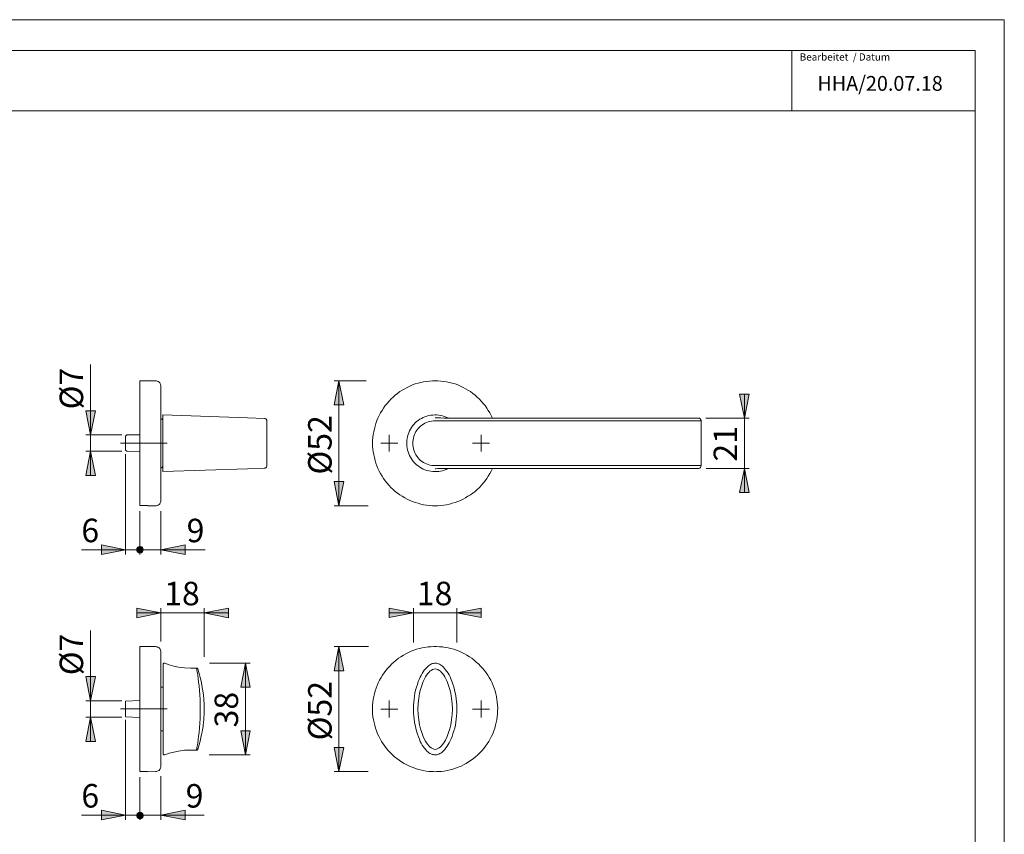
# Model space of a CAD drawing. Units: inches. Extents: x 0 to 420, y 0 to 297.
# Drawn here: x 216 to 420, y 128 to 297 of the extents above; entities that cross this region are included whole.
import ezdxf

# ---------------------------------------------------------------- set-up
doc = ezdxf.new("R2010")
doc.units = ezdxf.units.IN
doc.header["$MEASUREMENT"] = 0
doc.linetypes.add('AI-Linetype-10', pattern=[19.05, 15.24, -1.27, 1.27, -1.27])
doc.linetypes.add('AI-Linetype-9', pattern=[19.05, 15.24, -1.27, 1.27, -1.27])
doc.layers.add('Ebene 1', color=7, linetype='Continuous')

# ---------------------------------------------------------------- blocks, each defined once
blk = doc.blocks.new('block 3')
at = {"layer": 'Ebene 1'}
h = blk.add_hatch(color=7, dxfattribs=at)
h.dxf.hatch_style = 2
h.paths.add_polyline_path([(282.33, 222.3), (283.35, 217.3), (281.34, 217.3)])
h = blk.add_hatch(color=7, dxfattribs=at)
h.dxf.hatch_style = 2
h.paths.add_polyline_path([(366.25, 214.58), (365.23, 219.55), (367.24, 219.55)])
h = blk.add_hatch(color=7, dxfattribs=at)
h.dxf.hatch_style = 2
h.paths.add_polyline_path([(230.95, 211.09), (229.95, 216.09), (231.95, 216.09)])
h = blk.add_hatch(color=7, dxfattribs=at)
h.dxf.hatch_style = 2
h.paths.add_polyline_path([(230.95, 207.7), (231.95, 202.7), (229.95, 202.7)])
h = blk.add_hatch(color=7, dxfattribs=at)
h.dxf.hatch_style = 2
h.paths.add_polyline_path([(366.25, 204.17), (367.24, 199.16), (365.23, 199.16)])
h = blk.add_hatch(color=7, dxfattribs=at)
h.dxf.hatch_style = 2
h.paths.add_polyline_path([(282.33, 196.45), (281.34, 201.42), (283.35, 201.42)])
h = blk.add_hatch(color=7, dxfattribs=at)
h.dxf.hatch_style = 2
h.paths.add_polyline_path([(238.18, 187.35), (233.18, 186.35), (233.18, 188.35)])
h = blk.add_hatch(color=7, dxfattribs=at)
h.dxf.hatch_style = 2
h.paths.add_polyline_path([(241.83, 187.34), (241.81, 187.46), (241.78, 187.57), (241.74, 187.68), (241.67, 187.77), (241.59, 187.85), (241.49, 187.92), (241.39, 187.97), (241.27, 188), (241.16, 188.01), (241.04, 188), (240.93, 187.97), (240.83, 187.92), (240.73, 187.85), (240.65, 187.77), (240.58, 187.68), (240.53, 187.57), (240.5, 187.46), (240.49, 187.34), (240.5, 187.23), (240.53, 187.12), (240.58, 187.01), (240.65, 186.92), (240.73, 186.83), (240.83, 186.77), (240.93, 186.72), (241.04, 186.69), (241.16, 186.68), (241.27, 186.69), (241.39, 186.72), (241.49, 186.77), (241.59, 186.83), (241.67, 186.92), (241.74, 187.01), (241.78, 187.12), (241.81, 187.23)])
h = blk.add_hatch(color=7, dxfattribs=at)
h.dxf.hatch_style = 2
h.paths.add_polyline_path([(245.5, 187.34), (250.51, 188.33), (250.51, 186.36)])
h = blk.add_hatch(color=7, dxfattribs=at)
h.dxf.hatch_style = 2
h.paths.add_polyline_path([(245.5, 174.29), (240.49, 173.27), (240.49, 175.28)])
h.paths.add_polyline_path([(254.46, 174.29), (259.47, 175.28), (259.47, 173.27)])
h = blk.add_hatch(color=7, dxfattribs=at)
h.dxf.hatch_style = 2
h.paths.add_polyline_path([(297.74, 174.29), (292.74, 173.3), (292.74, 175.28)])
h = blk.add_hatch(color=7, dxfattribs=at)
h.dxf.hatch_style = 2
h.paths.add_polyline_path([(306.74, 174.29), (311.75, 175.28), (311.75, 173.3)])
h = blk.add_hatch(color=7, dxfattribs=at)
h.dxf.hatch_style = 2
h.paths.add_polyline_path([(282.33, 167.31), (283.35, 162.3), (281.34, 162.3)])
h = blk.add_hatch(color=7, dxfattribs=at)
h.dxf.hatch_style = 2
h.paths.add_polyline_path([(263, 163.88), (263.98, 158.88), (262.01, 158.88)])
h = blk.add_hatch(color=7, dxfattribs=at)
h.dxf.hatch_style = 2
h.paths.add_polyline_path([(230.95, 156.08), (229.95, 161.08), (231.95, 161.08)])
h = blk.add_hatch(color=7, dxfattribs=at)
h.dxf.hatch_style = 2
h.paths.add_polyline_path([(230.95, 152.69), (231.95, 147.69), (229.95, 147.69)])
h = blk.add_hatch(color=7, dxfattribs=at)
h.dxf.hatch_style = 2
h.paths.add_polyline_path([(263, 144.87), (262.01, 149.88), (263.98, 149.88)])
h = blk.add_hatch(color=7, dxfattribs=at)
h.dxf.hatch_style = 2
h.paths.add_polyline_path([(282.33, 141.45), (281.34, 146.42), (283.35, 146.42)])
h = blk.add_hatch(color=7, dxfattribs=at)
h.dxf.hatch_style = 2
h.paths.add_polyline_path([(238.19, 132.45), (233.19, 131.45), (233.19, 133.45)])
h = blk.add_hatch(color=7, dxfattribs=at)
h.dxf.hatch_style = 2
h.paths.add_polyline_path([(241.83, 132.34), (241.82, 132.45), (241.79, 132.56), (241.74, 132.67), (241.67, 132.76), (241.59, 132.85), (241.49, 132.91), (241.39, 132.96), (241.28, 132.99), (241.16, 133), (241.05, 132.99), (240.93, 132.96), (240.83, 132.91), (240.73, 132.85), (240.65, 132.76), (240.58, 132.67), (240.54, 132.56), (240.51, 132.45), (240.5, 132.34), (240.51, 132.22), (240.54, 132.11), (240.58, 132), (240.65, 131.91), (240.73, 131.83), (240.83, 131.76), (240.93, 131.71), (241.05, 131.68), (241.16, 131.67), (241.28, 131.68), (241.39, 131.71), (241.49, 131.76), (241.59, 131.83), (241.67, 131.91), (241.74, 132), (241.79, 132.11), (241.82, 132.22), (241.83, 132.34), (241.16, 132.34)])
h = blk.add_hatch(color=7, dxfattribs=at)
h.dxf.hatch_style = 2
h.paths.add_polyline_path([(245.5, 132.45), (250.51, 133.44), (250.51, 131.43)])
at = {"layer": 'Ebene 1', "color": 7, "lineweight": 9}
for points in [[(230.95, 211.09), (230.95, 225.65)], [(241.16, 196.48), (241.16, 196.55), (241.16, 196.66), (241.16, 196.8), (241.16, 196.94), (241.16, 197.12), (241.16, 197.33), (241.16, 197.57), (241.16, 197.82), (241.16, 198.1), (241.16, 198.42), (241.16, 198.77), (241.16, 199.13), (241.16, 199.48), (241.16, 199.9), (241.16, 200.33), (241.16, 200.75), (241.16, 201.21), (241.16, 201.7), (241.16, 202.2), (241.16, 202.69), (241.16, 203.22), (241.16, 203.75), (241.16, 204.31), (241.16, 204.84), (241.16, 205.41), (241.16, 206.01), (241.16, 206.57), (241.16, 207.17), (241.16, 207.77), (241.16, 208.37), (241.16, 208.97), (241.16, 209.57), (241.16, 210.17), (241.16, 210.77), (241.16, 211.37), (241.16, 211.97), (241.16, 212.53), (241.16, 213.13), (241.16, 213.7), (241.16, 214.26), (241.16, 214.79), (241.16, 215.35), (241.16, 215.88), (241.16, 216.38), (241.16, 216.87), (241.16, 217.37), (241.16, 217.82), (241.16, 218.28), (241.16, 218.71), (241.16, 219.09), (241.16, 219.48), (241.16, 219.87), (241.16, 220.19), (241.16, 220.51), (241.16, 220.82), (241.16, 221.07), (241.16, 221.32), (241.16, 221.53), (241.16, 221.74), (241.16, 221.88), (241.16, 222.02), (241.16, 222.16), (241.16, 222.23), (241.16, 222.27), (241.16, 222.3)], [(244.37, 222.3), (241.16, 222.3)], [(245.5, 221.18), (245.5, 221.35), (245.43, 221.56), (245.36, 221.74), (245.25, 221.88), (245.11, 222.02), (244.93, 222.13), (244.76, 222.23), (244.58, 222.27), (244.37, 222.3)], [(282.33, 222.3), (283.35, 217.3), (281.34, 217.3), (282.33, 222.3)], [(287.94, 222.3), (281.34, 222.3)], [(282.33, 222.3), (283.35, 217.3), (281.34, 217.3)], [(282.33, 222.3), (282.33, 196.45)], [(289.31, 209.36), (289.31, 209.96), (289.38, 210.56), (289.42, 211.16), (289.52, 211.76), (289.67, 212.32), (289.81, 212.92), (289.98, 213.48), (290.2, 214.05), (290.41, 214.58), (290.65, 215.14), (290.94, 215.67), (291.25, 216.17), (291.57, 216.66), (291.92, 217.15), (292.28, 217.61), (292.7, 218.07), (293.09, 218.49), (293.55, 218.92), (293.97, 219.31), (294.46, 219.69), (294.92, 220.05), (295.45, 220.36), (295.95, 220.65), (296.47, 220.93), (297, 221.21), (297.57, 221.42), (298.13, 221.63), (298.7, 221.81), (299.3, 221.95), (299.86, 222.09), (300.46, 222.16), (301.06, 222.23), (301.66, 222.27), (302.22, 222.3), (302.82, 222.27), (303.42, 222.23), (304.02, 222.16), (304.62, 222.09), (305.19, 221.95), (305.79, 221.81), (306.35, 221.63), (306.92, 221.42), (307.48, 221.21), (308.01, 220.93), (308.54, 220.65), (309.03, 220.36), (309.56, 220.05), (310.02, 219.69), (310.51, 219.31), (310.94, 218.92), (311.4, 218.49), (311.79, 218.07), (312.17, 217.61), (312.56, 217.15), (312.91, 216.66), (313.23, 216.17), (313.55, 215.67), (313.83, 215.14), (314.08, 214.58)], [(245.5, 221.18), (245.5, 221.18), (245.5, 221.14), (245.5, 221.11), (245.5, 221.03), (245.5, 220.93), (245.5, 220.79), (245.5, 220.65), (245.5, 220.43), (245.5, 220.22), (245.5, 220.01), (245.5, 219.73), (245.5, 219.45), (245.5, 219.13), (245.5, 218.81), (245.5, 218.42), (245.5, 218.07), (245.5, 217.65), (245.5, 217.26), (245.5, 216.8), (245.5, 216.34), (245.5, 215.88), (245.5, 215.39), (245.5, 214.9), (245.5, 214.37), (245.5, 213.84), (245.5, 213.31), (245.5, 212.78), (245.5, 212.22), (245.5, 211.65), (245.5, 211.09), (245.5, 210.52), (245.5, 209.96), (245.5, 209.36)], [(366.25, 214.58), (365.23, 219.55), (367.24, 219.55), (366.25, 214.58)], [(366.25, 214.58), (365.23, 219.55), (367.24, 219.55)], [(366.25, 214.58), (366.25, 219.55)], [(230.95, 211.09), (229.95, 216.09), (231.95, 216.09), (230.95, 211.09)], [(230.95, 211.09), (229.95, 216.09), (231.95, 216.09)], [(245.67, 214.37), (245.5, 214.47)], [(245.89, 214.01), (245.89, 214.08), (245.89, 214.12), (245.89, 214.19), (245.85, 214.23), (245.82, 214.3), (245.78, 214.33), (245.75, 214.37), (245.67, 214.37)], [(245.89, 215.25), (245.89, 215.25), (245.89, 215.21), (245.89, 215.18), (245.89, 215.11), (245.89, 215), (245.89, 214.86), (245.89, 214.72), (245.89, 214.51), (245.89, 214.33), (245.89, 214.08), (245.89, 213.84), (245.89, 213.56), (245.89, 213.27), (245.89, 212.96), (245.89, 212.6), (245.89, 212.29), (245.89, 211.93), (245.89, 211.54), (245.89, 211.16), (245.89, 210.77), (245.89, 210.38), (245.89, 209.96), (245.89, 209.57), (245.89, 209.18), (245.89, 208.76), (245.89, 208.37), (245.89, 207.95), (245.89, 207.56), (245.89, 207.21), (245.89, 206.82), (245.89, 206.46), (245.89, 206.11), (245.89, 205.79), (245.89, 205.48), (245.89, 205.19), (245.89, 204.91), (245.89, 204.67), (245.89, 204.42), (245.89, 204.21), (245.89, 204.03), (245.89, 203.89), (245.89, 203.75), (245.89, 203.64), (245.89, 203.57), (245.89, 203.5)], [(263.45, 214.61), (245.89, 215.25)], [(263.45, 214.61), (266.91, 214.51)], [(267.41, 214.01), (267.41, 214.12), (267.37, 214.19), (267.34, 214.3), (267.26, 214.37), (267.19, 214.4), (267.09, 214.47), (267.02, 214.51), (266.91, 214.51)], [(267.41, 214.01), (267.41, 213.98), (267.41, 213.94), (267.41, 213.87), (267.41, 213.77), (267.41, 213.66), (267.41, 213.52), (267.41, 213.31), (267.41, 213.13), (267.41, 212.89), (267.41, 212.64), (267.41, 212.39), (267.41, 212.11), (267.41, 211.79), (267.41, 211.47), (267.41, 211.16), (267.41, 210.8), (267.41, 210.45), (267.41, 210.1), (267.41, 209.75), (267.41, 209.36), (267.41, 209), (267.41, 208.65), (267.41, 208.3), (267.41, 207.95), (267.41, 207.59), (267.41, 207.28), (267.41, 206.96), (267.41, 206.64), (267.41, 206.36), (267.41, 206.08), (267.41, 205.83), (267.41, 205.62), (267.41, 205.41), (267.41, 205.23), (267.41, 205.09), (267.41, 204.95), (267.41, 204.84), (267.41, 204.77), (267.41, 204.74)], [(304.94, 214.58), (304.87, 214.61), (304.52, 214.79), (304.13, 214.93), (303.74, 215.04), (303.35, 215.14), (302.97, 215.21), (302.54, 215.25), (302.15, 215.25), (301.73, 215.21), (301.34, 215.18), (300.92, 215.11), (300.53, 215), (300.14, 214.86), (299.79, 214.72), (299.44, 214.51), (299.09, 214.33), (298.73, 214.08), (298.41, 213.84), (298.13, 213.56), (297.85, 213.27), (297.57, 212.96), (297.36, 212.6), (297.14, 212.29), (296.93, 211.93), (296.79, 211.54), (296.65, 211.16), (296.55, 210.77), (296.44, 210.38), (296.4, 209.96), (296.37, 209.57), (296.37, 209.18), (296.4, 208.76), (296.44, 208.37), (296.55, 207.95), (296.65, 207.56), (296.79, 207.21), (296.93, 206.82), (297.14, 206.46), (297.36, 206.11), (297.57, 205.79), (297.85, 205.48), (298.13, 205.19), (298.41, 204.91), (298.73, 204.67), (299.09, 204.42), (299.44, 204.21), (299.79, 204.03), (300.14, 203.89), (300.53, 203.75), (300.92, 203.64), (301.34, 203.57), (301.73, 203.5), (302.15, 203.5), (302.54, 203.5), (302.97, 203.54), (303.35, 203.61), (303.74, 203.68), (304.13, 203.82), (304.52, 203.96), (304.87, 204.14), (304.94, 204.14)], [(302.22, 214.01), (301.87, 213.98), (301.52, 213.94), (301.17, 213.87), (300.81, 213.77), (300.46, 213.66), (300.14, 213.52), (299.83, 213.31), (299.51, 213.13), (299.23, 212.89), (298.94, 212.64), (298.7, 212.39), (298.49, 212.11), (298.27, 211.79), (298.1, 211.47), (297.96, 211.16), (297.81, 210.8), (297.74, 210.45), (297.67, 210.1), (297.6, 209.75), (297.6, 209.36), (297.6, 209), (297.67, 208.65), (297.74, 208.3), (297.81, 207.95), (297.96, 207.59), (298.1, 207.28), (298.27, 206.96), (298.49, 206.64), (298.7, 206.36), (298.94, 206.08), (299.23, 205.83), (299.51, 205.62), (299.83, 205.41), (300.14, 205.23), (300.46, 205.09), (300.81, 204.95), (301.17, 204.84), (301.52, 204.77), (301.87, 204.74), (302.22, 204.74)], [(302.22, 214.61), (302.26, 214.61), (302.4, 214.61)], [(307.16, 214.58), (306.53, 214.58), (305.93, 214.58), (305.29, 214.58), (304.66, 214.58), (304.02, 214.58), (303.42, 214.61), (302.82, 214.61), (302.26, 214.61), (302.22, 214.61)], [(356.73, 214.01), (302.22, 214.01)], [(307.16, 214.58), (307.16, 214.58)], [(356.73, 214.58), (307.16, 214.58)], [(356.73, 214.58), (356.73, 214.58)], [(357.26, 214.08), (357.22, 214.16), (357.19, 214.26), (357.15, 214.33), (357.08, 214.44), (357.01, 214.47), (356.94, 214.54), (356.83, 214.54), (356.73, 214.58)], [(356.73, 214.01), (356.83, 214.01), (356.94, 214.01), (357.01, 214.01), (357.08, 214.01), (357.15, 214.01), (357.19, 214.01), (357.22, 214.01), (357.26, 214.01)], [(357.26, 214.08), (357.26, 214.01)], [(357.26, 214.01), (357.26, 204.74)], [(358.25, 214.58), (367.24, 214.58)], [(366.25, 214.58), (366.25, 204.17)], [(237.44, 211.09), (229.95, 211.09)], [(230.95, 211.09), (230.95, 207.7)], [(238.44, 211.09), (238.18, 210.83)], [(238.18, 207.95), (238.18, 207.96), (238.18, 208.08), (238.18, 208.34), (238.18, 208.71), (238.18, 209.16), (238.18, 209.63), (238.18, 210.08), (238.18, 210.45), (238.18, 210.71), (238.18, 210.83), (238.18, 210.83)], [(241.13, 211.14), (238.44, 211.09)], [(292.74, 209.36), (292.74, 211.12)], [(311.75, 209.36), (311.75, 211.12)], [(238.18, 207.95), (238.44, 207.7)], [(245.5, 209.36), (245.5, 208.79), (245.5, 208.23), (245.5, 207.66), (245.5, 207.06), (245.5, 206.54), (245.5, 205.97), (245.5, 205.41), (245.5, 204.88), (245.5, 204.35), (245.5, 203.85), (245.5, 203.33), (245.5, 202.87), (245.5, 202.37), (245.5, 201.91), (245.5, 201.49), (245.5, 201.07), (245.5, 200.68), (245.5, 200.29), (245.5, 199.94), (245.5, 199.59), (245.5, 199.3), (245.5, 198.99), (245.5, 198.74), (245.5, 198.49), (245.5, 198.28), (245.5, 198.1), (245.5, 197.96), (245.5, 197.82), (245.5, 197.72), (245.5, 197.65), (245.5, 197.57)], [(314.08, 204.17), (314.08, 204.14), (313.83, 203.61), (313.55, 203.08), (313.23, 202.55), (312.91, 202.06), (312.56, 201.56), (312.17, 201.1), (311.79, 200.64), (311.4, 200.22), (310.94, 199.8), (310.51, 199.41), (310.02, 199.06), (309.56, 198.7), (309.03, 198.39), (308.54, 198.07), (308.01, 197.79), (307.48, 197.54), (306.92, 197.33), (306.35, 197.12), (305.79, 196.94), (305.19, 196.76), (304.62, 196.66), (304.02, 196.55), (303.42, 196.48), (302.82, 196.45), (302.22, 196.45), (301.66, 196.45), (301.06, 196.48), (300.46, 196.55), (299.86, 196.66), (299.3, 196.76), (298.7, 196.94), (298.13, 197.12), (297.57, 197.33), (297, 197.54), (296.47, 197.79), (295.95, 198.07), (295.45, 198.39), (294.92, 198.7), (294.46, 199.06), (293.97, 199.41), (293.55, 199.8), (293.09, 200.22), (292.7, 200.64), (292.28, 201.1), (291.92, 201.56), (291.57, 202.06), (291.25, 202.55), (290.94, 203.08), (290.65, 203.61), (290.41, 204.14), (290.2, 204.7), (289.98, 205.27), (289.81, 205.83), (289.67, 206.39), (289.52, 206.99), (289.42, 207.59), (289.38, 208.16), (289.31, 208.76), (289.31, 209.36)], [(292.74, 209.36), (291.01, 209.36)], [(292.74, 209.36), (294.5, 209.36)], [(292.74, 209.36), (292.74, 207.63)], [(311.75, 209.36), (309.99, 209.36)], [(311.75, 209.36), (313.48, 209.36)], [(311.75, 209.36), (311.75, 207.63)], [(230.95, 207.7), (231.95, 202.7), (229.95, 202.7), (230.95, 207.7)], [(237.44, 207.7), (229.95, 207.7)], [(230.95, 207.7), (231.95, 202.7), (229.95, 202.7)], [(230.95, 207.7), (230.95, 202.7)], [(238.18, 207.14), (238.18, 186.36)], [(238.44, 207.7), (241.13, 207.65)], [(245.5, 204.24), (245.67, 204.35)], [(245.67, 204.35), (245.75, 204.38), (245.78, 204.42), (245.82, 204.45), (245.85, 204.49), (245.89, 204.56), (245.89, 204.6), (245.89, 204.67), (245.89, 204.7)], [(245.89, 203.5), (263.45, 204.1)], [(266.91, 204.24), (263.45, 204.1)], [(267.41, 204.74), (267.41, 204.63), (267.37, 204.52), (267.34, 204.45), (267.26, 204.38), (267.19, 204.31), (267.09, 204.28), (267.02, 204.24), (266.91, 204.24)], [(302.22, 204.74), (356.73, 204.74)], [(302.22, 204.1), (302.26, 204.1), (302.79, 204.14), (303.39, 204.14), (304.02, 204.14), (304.66, 204.14), (305.26, 204.17), (305.89, 204.17), (306.53, 204.17), (307.16, 204.17)], [(302.4, 204.1), (302.26, 204.1), (302.22, 204.1)], [(307.16, 204.17), (307.16, 204.17)], [(307.16, 204.17), (356.73, 204.17)], [(356.73, 204.74), (356.83, 204.74), (356.94, 204.74), (357.01, 204.74), (357.08, 204.74), (357.15, 204.74), (357.19, 204.74), (357.22, 204.74), (357.26, 204.74)], [(356.73, 204.17), (356.83, 204.17), (356.94, 204.21), (357.01, 204.24), (357.08, 204.31), (357.15, 204.38), (357.19, 204.49), (357.22, 204.56), (357.26, 204.67)], [(356.73, 204.17), (356.73, 204.17)], [(357.26, 204.74), (357.26, 204.67)], [(358.28, 204.17), (367.24, 204.17)], [(366.25, 204.17), (367.24, 199.16), (365.23, 199.16), (366.25, 204.17)], [(366.25, 204.17), (367.24, 199.16), (365.23, 199.16)], [(366.25, 204.17), (366.25, 199.16)], [(282.33, 196.45), (281.34, 201.42), (283.35, 201.42), (282.33, 196.45)], [(282.33, 196.45), (281.34, 201.42), (283.35, 201.42)], [(242.75, 196.48), (242.57, 196.48), (241.16, 196.48)], [(242.75, 196.48), (242.75, 196.48), (242.75, 196.45), (242.75, 196.41)], [(242.75, 196.41), (244.37, 196.45)], [(244.37, 196.45), (244.58, 196.45), (244.76, 196.52), (244.93, 196.59), (245.11, 196.69), (245.25, 196.83), (245.36, 197.01), (245.43, 197.19), (245.5, 197.36), (245.5, 197.57)], [(288.4, 196.45), (281.34, 196.45)], [(241.16, 195.35), (241.16, 186.36)], [(245.5, 195.32), (245.5, 186.36)], [(238.18, 187.35), (233.18, 186.35), (233.18, 188.35), (238.18, 187.35)], [(238.18, 187.35), (233.18, 186.35), (233.18, 188.35)], [(241.83, 187.34), (241.81, 187.46), (241.78, 187.57), (241.74, 187.68), (241.67, 187.77), (241.59, 187.85), (241.49, 187.92), (241.39, 187.97), (241.27, 188), (241.16, 188.01), (241.04, 188), (240.93, 187.97), (240.83, 187.92), (240.73, 187.85), (240.65, 187.77), (240.58, 187.68), (240.53, 187.57), (240.5, 187.46), (240.49, 187.34), (240.5, 187.23), (240.53, 187.12), (240.58, 187.01), (240.65, 186.92), (240.73, 186.83), (240.83, 186.77), (240.93, 186.72), (241.04, 186.69), (241.16, 186.68), (241.27, 186.69), (241.39, 186.72), (241.49, 186.77), (241.59, 186.83), (241.67, 186.92), (241.74, 187.01), (241.78, 187.12), (241.81, 187.23), (241.83, 187.34), (241.16, 187.34)], [(245.5, 187.34), (250.51, 188.33), (250.51, 186.36), (245.5, 187.34)], [(245.5, 187.34), (250.51, 188.33), (250.51, 186.36)], [(238.18, 187.35), (229.04, 187.35)], [(238.18, 187.35), (241.18, 187.35)], [(241.16, 187.34), (245.5, 187.34)], [(245.5, 187.34), (254.67, 187.34)], [(245.5, 174.29), (240.49, 173.27), (240.49, 175.28), (245.5, 174.29)], [(245.5, 174.29), (240.49, 173.27), (240.49, 175.28)], [(245.5, 168.33), (245.5, 175.28)], [(254.46, 174.29), (259.47, 175.28), (259.47, 173.27), (254.46, 174.29)], [(254.46, 165.19), (254.46, 175.28)], [(254.46, 174.29), (259.47, 175.28), (259.47, 173.27)], [(297.74, 174.29), (292.74, 173.3), (292.74, 175.28), (297.74, 174.29)], [(297.74, 174.29), (292.74, 173.3), (292.74, 175.28)], [(297.74, 168.12), (297.74, 175.28)], [(306.74, 174.29), (311.75, 175.28), (311.75, 173.3), (306.74, 174.29)], [(306.74, 168.15), (306.74, 175.28)], [(306.74, 174.29), (311.75, 175.28), (311.75, 173.3)], [(245.5, 174.29), (240.49, 174.29)], [(254.46, 174.29), (245.5, 174.29)], [(254.46, 174.29), (259.47, 174.29)], [(297.74, 174.29), (292.74, 174.29)], [(297.74, 174.29), (306.74, 174.29)], [(306.74, 174.29), (311.75, 174.29)], [(230.95, 156.08), (230.95, 170.64)], [(241.16, 141.48), (241.16, 141.55), (241.16, 141.66), (241.16, 141.8), (241.16, 141.94), (241.16, 142.12), (241.16, 142.33), (241.16, 142.58), (241.16, 142.82), (241.16, 143.11), (241.16, 143.42), (241.16, 143.78), (241.16, 144.13), (241.16, 144.48), (241.16, 144.91), (241.16, 145.33), (241.16, 145.75), (241.16, 146.21), (241.16, 146.7), (241.16, 147.2), (241.16, 147.69), (241.16, 148.22), (241.16, 148.75), (241.16, 149.28), (241.16, 149.84), (241.16, 150.41), (241.16, 151.01), (241.16, 151.57), (241.16, 152.17), (241.16, 152.77), (241.16, 153.37), (241.16, 153.97), (241.16, 154.57), (241.16, 155.17), (241.16, 155.77), (241.16, 156.37), (241.16, 156.97), (241.16, 157.53), (241.16, 158.13), (241.16, 158.7), (241.16, 159.26), (241.16, 159.79), (241.16, 160.36), (241.16, 160.89), (241.16, 161.38), (241.16, 161.87), (241.16, 162.37), (241.16, 162.83), (241.16, 163.28), (241.16, 163.71), (241.16, 164.1), (241.16, 164.48), (241.16, 164.87), (241.16, 165.19), (241.16, 165.51), (241.16, 165.82), (241.16, 166.07), (241.16, 166.32), (241.16, 166.53), (241.16, 166.74), (241.16, 166.88), (241.16, 167.02), (241.16, 167.13), (241.16, 167.24), (241.16, 167.27), (241.16, 167.31)], [(244.37, 167.31), (241.16, 167.31)], [(245.5, 166.18), (245.5, 166.35), (245.43, 166.57), (245.36, 166.74), (245.25, 166.88), (245.11, 167.02), (244.93, 167.13), (244.76, 167.24), (244.58, 167.27), (244.37, 167.31)], [(282.33, 167.31), (283.35, 162.3), (281.34, 162.3), (282.33, 167.31)], [(288.43, 167.31), (281.34, 167.31)], [(282.33, 167.31), (283.35, 162.3), (281.34, 162.3)], [(282.33, 167.31), (282.33, 141.45)], [(300.95, 141.48), (300.35, 141.55), (299.76, 141.66), (299.16, 141.8), (298.59, 141.94), (298.03, 142.12), (297.46, 142.33), (296.9, 142.58), (296.37, 142.82), (295.84, 143.11), (295.31, 143.42), (294.82, 143.78), (294.32, 144.13), (293.86, 144.48), (293.41, 144.91), (292.98, 145.33), (292.56, 145.75), (292.17, 146.21), (291.82, 146.7), (291.46, 147.2), (291.15, 147.69), (290.83, 148.22), (290.58, 148.75), (290.34, 149.28), (290.09, 149.84), (289.91, 150.41), (289.74, 151.01), (289.6, 151.57), (289.49, 152.17), (289.38, 152.77), (289.31, 153.37), (289.31, 153.97), (289.28, 154.57), (289.31, 155.17), (289.38, 155.77), (289.45, 156.37), (289.56, 156.97), (289.7, 157.53), (289.84, 158.13), (290.02, 158.7), (290.27, 159.26), (290.48, 159.79), (290.76, 160.36), (291.04, 160.89), (291.36, 161.38), (291.68, 161.87), (292.06, 162.37), (292.45, 162.83), (292.84, 163.28), (293.26, 163.71), (293.72, 164.1), (294.18, 164.48), (294.64, 164.87), (295.13, 165.19), (295.66, 165.51), (296.19, 165.82), (296.72, 166.07), (297.25, 166.32), (297.81, 166.53), (298.38, 166.74), (298.98, 166.88), (299.54, 167.02), (300.14, 167.13), (300.74, 167.24), (301.34, 167.27), (301.94, 167.31), (302.54, 167.31), (303.14, 167.27), (303.74, 167.24), (304.34, 167.13), (304.94, 167.02), (305.51, 166.88), (306.11, 166.74), (306.67, 166.53), (307.23, 166.32), (307.76, 166.07), (308.29, 165.82), (308.82, 165.51), (309.35, 165.19), (309.84, 164.87), (310.3, 164.48), (310.76, 164.1), (311.22, 163.71), (311.64, 163.28), (312.03, 162.83), (312.42, 162.37), (312.77, 161.87), (313.13, 161.38), (313.44, 160.89), (313.73, 160.36), (314.01, 159.79), (314.22, 159.26), (314.43, 158.7), (314.64, 158.13), (314.78, 157.53), (314.92, 156.97), (315.03, 156.37), (315.1, 155.77), (315.17, 155.17), (315.21, 154.57), (315.17, 153.97), (315.14, 153.37), (315.1, 152.77), (315, 152.17), (314.89, 151.57), (314.75, 151.01), (314.57, 150.41), (314.4, 149.84), (314.15, 149.28), (313.9, 148.75), (313.62, 148.22), (313.34, 147.69), (313.02, 147.2), (312.67, 146.7), (312.31, 146.21), (311.93, 145.75), (311.5, 145.33), (311.08, 144.91), (310.62, 144.48), (310.16, 144.13), (309.67, 143.78), (309.17, 143.42), (308.65, 143.11), (308.12, 142.82), (307.59, 142.58), (307.02, 142.33), (306.46, 142.12), (305.89, 141.94), (305.33, 141.8), (304.73, 141.66), (304.13, 141.55), (303.53, 141.48)], [(245.5, 166.18), (245.5, 166.18), (245.5, 166.14), (245.5, 166.11), (245.5, 166.04), (245.5, 165.93), (245.5, 165.79), (245.5, 165.61), (245.5, 165.44), (245.5, 165.23), (245.5, 164.98), (245.5, 164.73), (245.5, 164.45), (245.5, 164.13), (245.5, 163.81), (245.5, 163.43), (245.5, 163.07), (245.5, 162.65), (245.5, 162.26), (245.5, 161.8), (245.5, 161.34), (245.5, 160.89), (245.5, 160.39), (245.5, 159.9), (245.5, 159.37), (245.5, 158.84), (245.5, 158.31), (245.5, 157.78), (245.5, 157.22), (245.5, 156.65), (245.5, 156.09), (245.5, 155.52), (245.5, 154.96), (245.5, 154.36)], [(246.31, 163.85), (246.24, 163.85), (246.17, 163.85), (246.1, 163.85), (246.06, 163.81), (246.03, 163.78), (245.99, 163.74), (245.96, 163.67), (245.96, 163.6)], [(245.96, 154.36), (245.96, 155.56), (245.96, 156.76), (245.96, 157.68), (245.96, 158.59), (245.96, 159.51), (245.96, 160.36), (245.96, 161.2), (245.96, 161.77), (245.96, 162.26), (245.96, 162.76), (245.96, 163.04), (245.96, 163.32), (245.96, 163.46), (245.96, 163.57), (245.96, 163.6)], [(246.1, 163.85), (246.03, 163.81), (245.99, 163.74)], [(246.31, 163.85), (246.2, 163.88), (246.1, 163.85)], [(246.31, 163.85), (246.2, 163.88), (246.1, 163.85)], [(252.87, 162.86), (251.6, 162.83), (250.37, 162.9), (249.13, 163.07), (248.18, 163.25), (247.23, 163.53), (246.31, 163.85)], [(255.52, 163.88), (263.98, 163.88)], [(263, 163.88), (263.98, 158.88), (262.01, 158.88), (263, 163.88)], [(263, 163.88), (263.98, 158.88), (262.01, 158.88)], [(263, 163.88), (263, 144.87)], [(302.22, 163.88), (302.08, 163.85), (301.87, 163.81), (301.7, 163.78), (301.48, 163.71), (301.27, 163.6), (301.06, 163.46), (300.85, 163.32), (300.64, 163.14), (300.43, 162.93), (300.21, 162.68), (300, 162.4), (299.76, 162.09), (299.54, 161.73), (299.33, 161.34), (299.12, 160.96), (298.94, 160.5), (298.73, 160.04), (298.56, 159.47), (298.38, 158.88), (298.2, 158.31), (298.06, 157.68), (297.96, 157.08), (297.89, 156.44), (297.81, 155.81), (297.78, 155.17), (297.74, 154.54), (297.74, 154.36)], [(302.22, 163.85), (302.22, 163.85), (302.22, 163.88)], [(306.74, 154.36), (306.74, 154.64), (306.7, 155.28), (306.67, 155.84), (306.6, 156.48), (306.53, 157.08), (306.39, 157.71), (306.25, 158.35), (306.11, 158.95), (305.93, 159.55), (305.72, 160.11), (305.51, 160.6), (305.33, 161.03), (305.12, 161.45), (304.91, 161.8), (304.69, 162.16), (304.41, 162.47), (304.16, 162.79), (303.95, 163.04), (303.74, 163.25), (303.53, 163.39), (303.32, 163.53), (303.11, 163.67), (302.9, 163.74), (302.68, 163.81), (302.51, 163.85), (302.3, 163.88), (302.22, 163.88)], [(230.95, 156.08), (229.95, 161.08), (231.95, 161.08), (230.95, 156.08)], [(230.95, 156.08), (229.95, 161.08), (231.95, 161.08)], [(253.12, 162.68), (253.08, 162.79), (253.01, 162.83), (252.94, 162.86), (252.87, 162.86)], [(252.87, 162.86), (252.87, 162.83), (252.87, 162.72), (252.91, 162.54), (252.94, 162.37), (253.01, 162.05), (253.05, 161.73), (253.12, 161.42), (253.19, 160.71), (253.29, 159.97), (253.4, 159.19), (253.47, 158.24), (253.54, 157.29), (253.61, 156.33), (253.65, 155.35), (253.65, 154.36)], [(253.12, 162.68), (253.12, 162.65), (253.15, 162.54)], [(253.12, 162.65), (253.4, 161.73), (253.65, 160.89), (253.82, 160.11), (253.96, 159.4), (254.07, 158.73), (254.18, 158.17), (254.25, 157.68), (254.28, 157.25), (254.32, 156.97), (254.35, 156.72), (254.35, 156.44), (254.39, 156.16), (254.39, 155.95), (254.42, 155.74), (254.42, 155.49), (254.42, 155.35), (254.42, 155.21), (254.42, 155.17), (254.42, 155.14), (254.46, 155.03), (254.46, 154.89), (254.46, 154.64), (254.46, 154.08), (254.46, 153.76), (254.42, 153.55), (254.42, 153.37), (254.42, 153.27), (254.42, 153.2), (254.42, 153.12), (254.39, 152.81), (254.39, 152.45), (254.35, 152.07), (254.32, 151.78), (254.28, 151.54), (254.28, 151.36), (254.25, 151.22), (254.25, 151.01), (254.21, 150.76), (254.14, 150.44), (254.11, 150.09), (254.04, 149.67), (253.93, 149.1), (253.79, 148.47), (253.61, 147.73), (253.4, 146.95), (253.12, 146.07)], [(300.25, 161.03), (300.11, 160.78)], [(300.71, 161.7), (300.46, 161.38), (300.25, 161.03)], [(301.66, 162.54), (301.41, 162.37), (301.17, 162.19), (300.92, 161.94), (300.71, 161.7)], [(302.22, 162.68), (301.94, 162.65), (301.66, 162.54)], [(302.22, 162.68), (302.54, 162.65), (302.82, 162.54)], [(302.82, 162.54), (303.07, 162.37), (303.32, 162.19), (303.57, 161.94), (303.78, 161.7)], [(303.78, 161.7), (304.02, 161.38), (304.24, 161.03)], [(304.24, 161.03), (304.31, 160.89), (304.38, 160.78)], [(300.11, 160.78), (299.76, 160.04), (299.47, 159.26), (299.23, 158.45), (299.01, 157.68), (298.84, 156.58), (298.7, 155.49), (298.66, 154.36)], [(304.38, 160.78), (304.73, 160.04), (305.01, 159.26), (305.26, 158.45), (305.47, 157.68), (305.65, 156.58), (305.75, 155.49), (305.82, 154.36)], [(245.96, 158.88), (245.5, 158.88)], [(237.44, 156.08), (229.95, 156.08)], [(230.95, 156.08), (230.95, 152.69)], [(238.19, 156.02), (241.16, 156.13)], [(238.19, 156.02), (238.19, 156.02), (238.19, 155.91), (238.19, 155.66), (238.19, 155.3), (238.19, 154.86), (238.19, 154.38)], [(292.74, 154.36), (292.74, 156.12)], [(311.75, 154.36), (311.75, 156.12)], [(238.19, 154.38), (238.19, 153.89), (238.19, 153.45), (238.19, 153.09), (238.19, 152.85), (238.19, 152.74), (238.19, 152.73)], [(245.5, 154.36), (245.5, 153.8), (245.5, 153.23), (245.5, 152.63), (245.5, 152.07), (245.5, 151.54), (245.5, 150.97), (245.5, 150.41), (245.5, 149.88), (245.5, 149.35), (245.5, 148.86), (245.5, 148.33), (245.5, 147.87), (245.5, 147.37), (245.5, 146.92), (245.5, 146.49), (245.5, 146.07), (245.5, 145.68), (245.5, 145.29), (245.5, 144.94), (245.5, 144.59), (245.5, 144.31), (245.5, 143.99), (245.5, 143.74), (245.5, 143.49), (245.5, 143.28), (245.5, 143.11), (245.5, 142.93), (245.5, 142.82), (245.5, 142.72), (245.5, 142.65), (245.5, 142.58)], [(245.96, 145.12), (245.96, 145.15), (245.96, 145.29), (245.96, 145.43), (245.96, 145.68), (245.96, 145.96), (245.96, 146.46), (245.96, 146.99), (245.96, 147.52), (245.96, 148.36), (245.96, 149.24), (245.96, 150.13), (245.96, 151.04), (245.96, 151.96), (245.96, 153.16), (245.96, 154.36)], [(252.87, 145.86), (252.87, 145.89), (252.87, 146.03), (252.91, 146.18), (252.94, 146.39), (253.01, 146.67), (253.05, 146.99), (253.12, 147.34), (253.19, 148.04), (253.29, 148.79), (253.4, 149.53), (253.47, 150.48), (253.54, 151.43), (253.61, 152.42), (253.65, 153.37), (253.65, 154.36)], [(292.74, 154.36), (291.01, 154.36)], [(292.74, 154.36), (294.5, 154.36)], [(292.74, 154.36), (292.74, 152.63)], [(297.74, 154.36), (297.74, 154.11), (297.78, 153.44), (297.81, 152.88), (297.89, 152.28), (297.96, 151.64), (298.1, 151.01), (298.24, 150.41), (298.38, 149.81), (298.56, 149.21), (298.77, 148.61), (298.98, 148.15), (299.16, 147.69), (299.37, 147.3), (299.58, 146.92), (299.79, 146.6), (300.04, 146.25), (300.32, 145.93), (300.53, 145.68), (300.74, 145.5), (300.95, 145.33), (301.17, 145.19), (301.38, 145.08), (301.59, 144.98), (301.8, 144.94), (301.98, 144.87), (302.19, 144.87), (302.22, 144.87)], [(300.11, 147.97), (299.76, 148.72), (299.47, 149.49), (299.23, 150.27), (299.01, 151.08), (298.84, 152.17), (298.7, 153.27), (298.66, 154.36)], [(302.22, 144.87), (302.4, 144.87), (302.61, 144.91), (302.79, 144.94), (303, 145.05), (303.21, 145.15), (303.42, 145.26), (303.64, 145.4), (303.85, 145.61), (304.06, 145.82), (304.27, 146.03), (304.48, 146.35), (304.73, 146.67), (304.94, 147.02), (305.15, 147.37), (305.36, 147.8), (305.54, 148.22), (305.75, 148.72), (305.93, 149.24), (306.11, 149.84), (306.28, 150.44), (306.42, 151.04), (306.53, 151.68), (306.6, 152.31), (306.67, 152.95), (306.7, 153.55), (306.74, 154.18), (306.74, 154.36)], [(304.38, 147.97), (304.73, 148.72), (305.01, 149.49), (305.26, 150.27), (305.47, 151.08), (305.65, 152.17), (305.75, 153.27), (305.82, 154.36)], [(311.75, 154.36), (309.99, 154.36)], [(311.75, 154.36), (313.48, 154.36)], [(311.75, 154.36), (311.75, 152.63)], [(230.95, 152.69), (231.95, 147.69), (229.95, 147.69), (230.95, 152.69)], [(237.44, 152.69), (229.95, 152.69)], [(230.95, 152.69), (231.95, 147.69), (229.95, 147.69)], [(230.95, 152.69), (230.95, 147.69)], [(241.16, 152.63), (238.19, 152.73)], [(238.19, 152.14), (238.19, 131.43)], [(245.5, 149.88), (245.96, 149.88)], [(263, 144.87), (262.01, 149.88), (263.98, 149.88), (263, 144.87)], [(263, 144.87), (262.01, 149.88), (263.98, 149.88)], [(300.25, 147.73), (300.18, 147.83), (300.11, 147.97)], [(300.71, 147.02), (300.46, 147.37), (300.25, 147.73)], [(301.66, 146.18), (301.41, 146.35), (301.17, 146.56), (300.92, 146.77), (300.71, 147.02)], [(302.82, 146.18), (303.07, 146.35), (303.32, 146.56), (303.57, 146.77), (303.78, 147.02)], [(303.78, 147.02), (304.02, 147.37), (304.24, 147.73)], [(304.24, 147.73), (304.38, 147.97)], [(245.96, 145.12), (245.96, 145.05), (245.99, 145.01), (246.03, 144.94), (246.06, 144.91), (246.1, 144.87), (246.17, 144.87), (246.24, 144.87), (246.31, 144.87)], [(246.03, 144.94), (246.03, 144.94), (246.1, 144.87), (246.2, 144.87), (246.31, 144.87)], [(252.87, 145.86), (251.6, 145.89), (250.37, 145.86), (249.13, 145.68), (248.18, 145.47), (247.23, 145.22), (246.31, 144.87)], [(253.12, 146.03), (253.08, 145.96), (253.01, 145.89), (252.94, 145.86), (252.87, 145.86)], [(253.12, 146.03), (253.12, 146.07), (253.15, 146.18)], [(255.48, 144.87), (263.98, 144.87)], [(282.33, 141.45), (281.34, 146.42), (283.35, 146.42), (282.33, 141.45)], [(282.33, 141.45), (281.34, 146.42), (283.35, 146.42)], [(302.22, 146.03), (301.94, 146.07), (301.66, 146.18)], [(302.22, 146.03), (302.54, 146.07), (302.82, 146.18)], [(242.75, 141.48), (242.57, 141.48), (241.16, 141.48)], [(242.75, 141.48), (242.75, 141.45), (242.75, 141.41)], [(242.75, 141.41), (244.37, 141.45)], [(244.37, 141.45), (244.58, 141.45), (244.76, 141.52), (244.93, 141.59), (245.11, 141.69), (245.25, 141.84), (245.36, 142.01), (245.43, 142.19), (245.5, 142.37), (245.5, 142.58)], [(288.36, 141.45), (281.34, 141.45)], [(300.95, 141.48), (300.95, 141.48)], [(300.95, 141.48), (301.27, 141.45), (301.59, 141.45), (301.91, 141.45), (302.22, 141.41), (302.58, 141.45), (302.9, 141.45), (303.21, 141.45), (303.53, 141.48)], [(303.53, 141.48), (303.53, 141.48)], [(241.16, 140.25), (241.16, 131.43)], [(245.5, 140.46), (245.5, 131.43)], [(238.19, 132.45), (229.04, 132.45)], [(238.19, 132.45), (233.19, 131.45), (233.19, 133.45), (238.19, 132.45)], [(238.19, 132.45), (233.19, 131.45), (233.19, 133.45)], [(241.16, 132.45), (238.19, 132.45)], [(241.83, 132.34), (241.82, 132.45), (241.79, 132.56), (241.74, 132.67), (241.67, 132.76), (241.59, 132.85), (241.49, 132.91), (241.39, 132.96), (241.28, 132.99), (241.16, 133), (241.05, 132.99), (240.93, 132.96), (240.83, 132.91), (240.73, 132.85), (240.65, 132.76), (240.58, 132.67), (240.54, 132.56), (240.51, 132.45), (240.5, 132.34), (240.51, 132.22), (240.54, 132.11), (240.58, 132), (240.65, 131.91), (240.73, 131.83), (240.83, 131.76), (240.93, 131.71), (241.05, 131.68), (241.16, 131.67), (241.28, 131.68), (241.39, 131.71), (241.49, 131.76), (241.59, 131.83), (241.67, 131.91), (241.74, 132), (241.79, 132.11), (241.82, 132.22), (241.83, 132.34), (241.16, 132.34)], [(241.16, 132.45), (245.5, 132.45)], [(245.5, 132.45), (250.51, 133.44), (250.51, 131.43), (245.5, 132.45)], [(245.5, 132.45), (250.51, 133.44), (250.51, 131.43)], [(245.5, 132.45), (254.46, 132.45)]]:
    blk.add_lwpolyline(points, dxfattribs=at)
at = {"layer": 'Ebene 1', "color": 7, "linetype": 'AI-Linetype-9', "lineweight": 9}
blk.add_lwpolyline([(246.78, 209.39), (237.13, 209.39)], dxfattribs=at)
at = {"layer": 'Ebene 1', "color": 7, "linetype": 'AI-Linetype-10', "lineweight": 9}
blk.add_lwpolyline([(246.79, 154.39), (237.13, 154.39)], dxfattribs=at)
at = {"layer": 'Ebene 1', "color": 7, "attachment_point": 7, "rotation": 90}
for s, insert, char_height in [('\\fArial|b0|i0|c0|p34;\\W0.99978;Ø7', (229.41, 216.38), 4.8625), ('\\fArial|b0|i0|c0|p34;\\W1;Ø52', (280.82, 202.89), 4.862), ('\\fArial|b0|i0|c0|p34;\\W1.00024;21', (364.72, 205.57), 4.8625), ('\\fArial|b0|i0|c0|p34;\\W0.99978;Ø7', (229.41, 161.37), 4.8625), ('\\fArial|b0|i0|c0|p34;\\W1;Ø52', (280.82, 147.9), 4.862), ('\\fArial|b0|i0|c0|p34;\\W1.00024;38', (261.47, 150.57), 4.8625)]:
    blk.add_mtext(s, dxfattribs=dict(at, insert=insert, char_height=char_height))
at = {"layer": 'Ebene 1', "color": 7, "char_height": 4.8625, "attachment_point": 7}
for s, insert in [('\\fArial|b0|i0|c0|p34;\\W1.00024;6', (229.04, 188.89)), ('\\fArial|b0|i0|c0|p34;\\W1.00024;9', (250.82, 188.89)), ('\\fArial|b0|i0|c0|p34;\\W1.00024;18', (246.18, 175.84)), ('\\fArial|b0|i0|c0|p34;\\W1.00024;18', (298.44, 175.85)), ('\\fArial|b0|i0|c0|p34;\\W1.00024;6', (229.04, 133.99)), ('\\fArial|b0|i0|c0|p34;\\W1.00024;9', (250.62, 133.99))]:
    blk.add_mtext(s, dxfattribs=dict(at, insert=insert))

msp = doc.modelspace()

# ---------------------------------------------------------------- linework, layer by layer
at = {"layer": 'Ebene 1', "color": 7, "lineweight": 9}
for points in [[(420, 0), (0, 0), (0, 297), (420, 297), (420, 0)], [(18.98, 290.65), (414, 290.65)], [(376.01, 290.65), (376.01, 278.17)], [(414, 290.65), (414, 5.96)], [(18.98, 278.17), (414, 278.17)]]:
    msp.add_lwpolyline(points, dxfattribs=at)

# ---------------------------------------------------------------- block references
at = {"layer": 'Ebene 1'}
msp.add_blockref('block 3', (0, 0), dxfattribs=at)

# ---------------------------------------------------------------- texts
at = {"layer": 'Ebene 1', "color": 7, "attachment_point": 7}
for s, insert, char_height in [('\\fArial Unicode MS|b0|i0|c0|p34;\\W0.99955;Bearbeitet  / Datum', (377.68, 288.54), 1.4986), ('\\fArial Unicode MS|b0|i0|c0|p34;\\W0.979998;HHA/20.07.18', (381.33, 282.29), 3.0584)]:
    msp.add_mtext(s, dxfattribs=dict(at, insert=insert, char_height=char_height))

doc.saveas('drawing.dxf')
